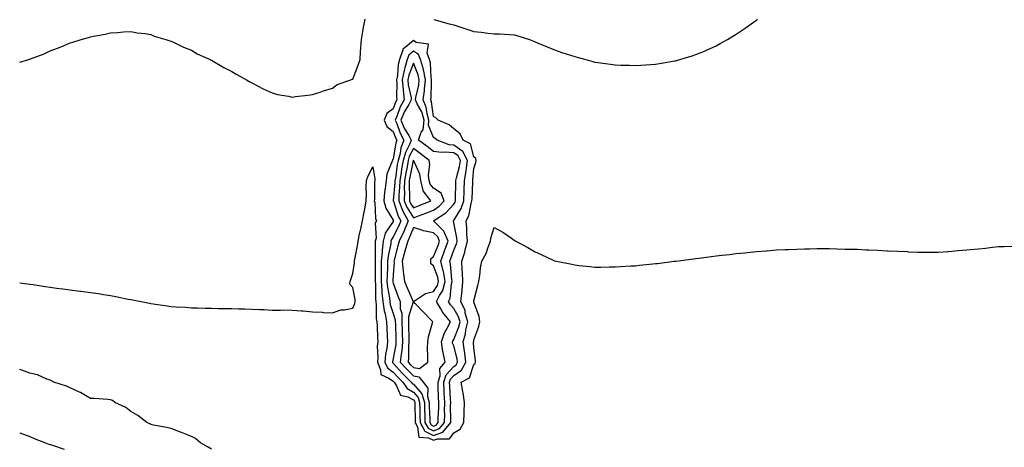
# Model space of a CAD drawing. Units: inches. Extents: x 989603 to 992243, y 7205498 to 7208138.
# Drawn here: x 989603 to 990091, y 7207470 to 7207682 of the extents above; entities that cross this region are included whole.
import ezdxf

# ---------------------------------------------------------------- set-up
doc = ezdxf.new("R2010")
doc.units = ezdxf.units.IN
doc.header["$MEASUREMENT"] = 0
doc.layers.add('Contour_98967205', color=7, linetype='Continuous', true_color=0x0d6b2e)

msp = doc.modelspace()

# ---------------------------------------------------------------- linework, layer by layer
at = {"layer": 'Contour_98967205'}
for points in [[(989603, 7207660.6, 3129), (989607.5, 7207661.92, 3129), (989607.91, 7207662.06, 3129), (989608.05, 7207662.12, 3129), (989608.38, 7207662.25, 3129), (989615.19, 7207664.77, 3129), (989618.05, 7207666.2, 3129), (989622.2, 7207667.78, 3129), (989625.11, 7207668.97, 3129), (989628.05, 7207670.16, 3129), (989629.37, 7207670.61, 3129), (989633.51, 7207671.92, 3129), (989637.05, 7207672.92, 3129), (989638.05, 7207673.21, 3129), (989639.63, 7207673.5, 3129), (989645.37, 7207674.6, 3129), (989648.05, 7207675.12, 3129), (989651.5, 7207675.36, 3129), (989654.36, 7207675.61, 3129), (989658.05, 7207675.83, 3129), (989661.29, 7207675.16, 3129), (989665.14, 7207674.83, 3129), (989668.05, 7207674.32, 3129), (989669.7, 7207673.56, 3129), (989675.36, 7207671.92, 3129), (989677.4, 7207671.26, 3129), (989678.05, 7207671.12, 3129), (989679.53, 7207670.44, 3129), (989684.15, 7207668.03, 3129), (989688.05, 7207666.59, 3129), (989690.97, 7207664.83, 3129), (989697.36, 7207661.92, 3129), (989697.81, 7207661.67, 3129), (989698.05, 7207661.59, 3129), (989698.84, 7207661.14, 3129), (989704.07, 7207657.94, 3129), (989708.05, 7207656.08, 3129), (989710.59, 7207654.46, 3129), (989715.36, 7207651.92, 3129), (989717.03, 7207650.9, 3129), (989718.05, 7207650.44, 3129), (989721.17, 7207648.81, 3129), (989723.58, 7207647.45, 3129), (989728.05, 7207645.47, 3129), (989730.8, 7207644.67, 3129), (989736.19, 7207643.78, 3129), (989738.05, 7207643.33, 3129), (989739.67, 7207643.54, 3129), (989745.71, 7207644.26, 3129), (989748.05, 7207644.58, 3129), (989751.94, 7207645.81, 3129), (989753.59, 7207646.39, 3129), (989758.05, 7207647.68, 3129), (989760.36, 7207649.6, 3129), (989767, 7207651.92, 3129), (989767.78, 7207652.19, 3129), (989768.05, 7207652.21, 3129), (989770.76, 7207659.21, 3129), (989771.7, 7207661.92, 3129), (989771.94, 7207665.81, 3129), (989772.11, 7207667.86, 3129), (989772.34, 7207671.92, 3129), (989773.11, 7207676.86, 3129), (989773.15, 7207677.02, 3129), (989774.11, 7207681.92, 3129)], [(989808.16, 7207681.8, 3129), (989815.79, 7207679.67, 3129), (989818.05, 7207679.15, 3129), (989822.12, 7207677.86, 3129), (989823.55, 7207677.41, 3129), (989828.05, 7207675.92, 3129), (989831.67, 7207675.53, 3129), (989834.92, 7207675.05, 3129), (989838.05, 7207674.69, 3129), (989840.77, 7207674.63, 3129), (989845.69, 7207674.28, 3129), (989848.05, 7207674.22, 3129), (989849.89, 7207673.76, 3129), (989855.68, 7207671.92, 3129), (989857.3, 7207671.16, 3129), (989858.05, 7207670.87, 3129), (989859.86, 7207670.1, 3129), (989864.31, 7207668.17, 3129), (989868.05, 7207666.69, 3129), (989871.64, 7207665.51, 3129), (989875.9, 7207664.07, 3129), (989878.05, 7207663.37, 3129), (989879.19, 7207663.05, 3129), (989883.46, 7207661.92, 3129), (989887.03, 7207660.9, 3129), (989888.05, 7207660.63, 3129), (989889.54, 7207660.44, 3129), (989895.7, 7207659.58, 3129), (989898.05, 7207659.24, 3129), (989900.8, 7207659.17, 3129), (989905.19, 7207659.07, 3129), (989908.05, 7207658.97, 3129), (989910.83, 7207659.15, 3129), (989915.67, 7207659.54, 3129), (989918.05, 7207659.69, 3129), (989920, 7207659.97, 3129), (989927.39, 7207661.26, 3129), (989928.05, 7207661.35, 3129), (989928.51, 7207661.47, 3129), (989930.16, 7207661.92, 3129), (989936.24, 7207663.74, 3129), (989938.05, 7207664.38, 3129), (989942.29, 7207666.16, 3129), (989943.38, 7207666.59, 3129), (989948.05, 7207668.76, 3129), (989950.13, 7207669.83, 3129), (989953.71, 7207671.92, 3129), (989956.42, 7207673.54, 3129), (989958.05, 7207674.58, 3129), (989962.46, 7207677.51, 3129), (989966.55, 7207680.42, 3129), (989968.05, 7207681.47, 3129), (989968.3, 7207681.67, 3129), (989968.64, 7207681.92, 3129)], [(989603, 7207551.31, 3128), (989606.84, 7207550.71, 3128), (989608.05, 7207550.57, 3128), (989609.63, 7207550.34, 3128), (989615.57, 7207549.44, 3128), (989618.05, 7207549.09, 3128), (989621.3, 7207548.68, 3128), (989624.39, 7207548.25, 3128), (989628.05, 7207547.8, 3128), (989632.77, 7207547.19, 3128), (989633.27, 7207547.13, 3128), (989638.05, 7207546.51, 3128), (989642.03, 7207545.9, 3128), (989644.5, 7207545.47, 3128), (989648.05, 7207544.91, 3128), (989650.59, 7207544.46, 3128), (989656.79, 7207543.19, 3128), (989658.05, 7207542.94, 3128), (989658.92, 7207542.8, 3128), (989663.24, 7207541.92, 3128), (989667.27, 7207541.14, 3128), (989668.05, 7207540.96, 3128), (989669.17, 7207540.81, 3128), (989675.99, 7207539.87, 3128), (989678.05, 7207539.54, 3128), (989680.61, 7207539.36, 3128), (989685.24, 7207539.11, 3128), (989688.05, 7207538.89, 3128), (989691.17, 7207538.8, 3128), (989694.88, 7207538.74, 3128), (989698.05, 7207538.64, 3128), (989701.38, 7207538.6, 3128), (989704.74, 7207538.6, 3128), (989708.05, 7207538.56, 3128), (989711.59, 7207538.38, 3128), (989714.48, 7207538.35, 3128), (989718.05, 7207538.15, 3128), (989721.99, 7207537.97, 3128), (989724.1, 7207537.97, 3128), (989728.05, 7207537.76, 3128), (989732.28, 7207537.7, 3128), (989733.91, 7207537.78, 3128), (989738.05, 7207537.68, 3128), (989742.61, 7207537.35, 3128), (989743.43, 7207537.31, 3128), (989748.05, 7207536.94, 3128), (989752.81, 7207536.69, 3128), (989753.36, 7207536.61, 3128), (989758.05, 7207536.31, 3128), (989762.07, 7207537.9, 3128), (989764, 7207537.86, 3128), (989768.05, 7207538.74, 3128), (989769.03, 7207540.94, 3128), (989769.21, 7207541.92, 3128), (989769.15, 7207543.01, 3128), (989768.05, 7207549.01, 3128), (989766.64, 7207550.51, 3128), (989766.7, 7207551.92, 3128), (989767.14, 7207552.82, 3128), (989768.05, 7207555.83, 3128), (989768.85, 7207561.12, 3128), (989768.96, 7207561.92, 3128), (989769.12, 7207562.99, 3128), (989770.36, 7207569.62, 3128), (989770.7, 7207571.92, 3128), (989771.43, 7207575.3, 3128), (989771.99, 7207577.97, 3128), (989772.85, 7207581.92, 3128), (989773.68, 7207586.3, 3128), (989773.97, 7207587.84, 3128), (989774.74, 7207591.92, 3128), (989774.89, 7207595.08, 3128), (989774.73, 7207598.6, 3128), (989774.86, 7207601.92, 3128), (989775.7, 7207604.28, 3128), (989778.05, 7207608.83, 3128), (989779, 7207602.88, 3128), (989778.9, 7207601.92, 3128), (989778.82, 7207601.14, 3128), (989778.74, 7207592.6, 3128), (989778.67, 7207591.92, 3128), (989778.89, 7207591.08, 3128), (989779.25, 7207583.11, 3128), (989779.8, 7207581.92, 3128), (989779.2, 7207580.77, 3128), (989779.55, 7207573.42, 3128), (989779.2, 7207571.92, 3128), (989779.09, 7207570.88, 3128), (989779.2, 7207563.07, 3128), (989779.1, 7207561.92, 3128), (989779.09, 7207560.88, 3128), (989779.18, 7207553.05, 3128), (989779.16, 7207551.92, 3128), (989779.27, 7207550.71, 3128), (989779.33, 7207543.19, 3128), (989779.46, 7207541.92, 3128), (989779.69, 7207540.28, 3128), (989779.71, 7207533.58, 3128), (989780.03, 7207531.92, 3128), (989780.12, 7207529.85, 3128), (989780.33, 7207524.19, 3128), (989780.42, 7207521.92, 3128), (989780.2, 7207519.77, 3128), (989780.43, 7207514.3, 3128), (989780.25, 7207511.92, 3128), (989781.83, 7207508.13, 3128), (989781.87, 7207505.73, 3128), (989785.98, 7207503.99, 3128), (989788.05, 7207502.53, 3128), (989788.33, 7207502.21, 3128), (989788.62, 7207501.92, 3128), (989789.72, 7207500.26, 3128), (989791.66, 7207495.53, 3128), (989795.29, 7207494.69, 3128), (989798.05, 7207493.21, 3128), (989798.66, 7207492.53, 3128), (989798.83, 7207491.92, 3128), (989798.85, 7207491.12, 3128), (989798.94, 7207482.8, 3128), (989798.96, 7207481.92, 3128), (989800.09, 7207479.87, 3128), (989800.81, 7207474.69, 3128), (989805.55, 7207474.42, 3128), (989808.05, 7207473.17, 3128), (989810.05, 7207473.93, 3128), (989816.03, 7207473.93, 3128), (989818.05, 7207476.84, 3128), (989821.25, 7207478.72, 3128), (989823, 7207481.92, 3128), (989823.16, 7207486.82, 3128), (989823.19, 7207487.06, 3128), (989823.37, 7207491.92, 3128), (989822.76, 7207496.63, 3128), (989822.54, 7207497.43, 3128), (989821.77, 7207501.92, 3128), (989825.9, 7207504.07, 3128), (989828.05, 7207510.77, 3128), (989828.67, 7207511.3, 3128), (989828.92, 7207511.92, 3128), (989828.9, 7207512.78, 3128), (989828.05, 7207518.95, 3128), (989827.94, 7207521.8, 3128), (989827.92, 7207521.92, 3128), (989827.95, 7207522.02, 3128), (989828.05, 7207523.01, 3128), (989830.44, 7207529.52, 3128), (989830.95, 7207531.92, 3128), (989830.72, 7207534.58, 3128), (989828.05, 7207541.74, 3128), (989828.03, 7207541.9, 3128), (989828.03, 7207541.92, 3128), (989828.03, 7207541.94, 3128), (989828.05, 7207542.27, 3128), (989829.98, 7207549.99, 3128), (989830.5, 7207551.92, 3128), (989831.02, 7207554.89, 3128), (989831.33, 7207558.64, 3128), (989832.04, 7207561.92, 3128), (989834.18, 7207565.79, 3128), (989835.05, 7207568.91, 3128), (989836.21, 7207571.92, 3128), (989836.51, 7207573.46, 3128), (989838.05, 7207578.62, 3128), (989842.43, 7207576.3, 3128), (989846.61, 7207573.37, 3128), (989848.05, 7207572.41, 3128), (989848.36, 7207572.23, 3128), (989848.89, 7207571.92, 3128), (989854.83, 7207568.7, 3128), (989858.05, 7207566.72, 3128), (989861.4, 7207565.26, 3128), (989867.71, 7207562.27, 3128), (989868.05, 7207562.12, 3128), (989868.21, 7207562.08, 3128), (989868.96, 7207561.92, 3128), (989876.57, 7207560.44, 3128), (989878.05, 7207560.1, 3128), (989880.11, 7207559.87, 3128), (989885.45, 7207559.32, 3128), (989888.05, 7207559.01, 3128), (989890.92, 7207559.05, 3128), (989895.31, 7207559.19, 3128), (989898.05, 7207559.21, 3128), (989900.65, 7207559.32, 3128), (989905.76, 7207559.63, 3128), (989908.05, 7207559.73, 3128), (989910.05, 7207559.93, 3128), (989916.77, 7207560.65, 3128), (989918.05, 7207560.77, 3128), (989919.09, 7207560.88, 3128), (989927.34, 7207561.92, 3128), (989927.97, 7207562, 3128), (989928.05, 7207562.02, 3128), (989928.16, 7207562.02, 3128), (989936.83, 7207563.15, 3128), (989938.05, 7207563.31, 3128), (989939.65, 7207563.52, 3128), (989945.69, 7207564.28, 3128), (989948.05, 7207564.6, 3128), (989951.07, 7207564.93, 3128), (989954.64, 7207565.32, 3128), (989958.05, 7207565.73, 3128), (989962.3, 7207566.16, 3128), (989963.67, 7207566.3, 3128), (989968.05, 7207566.76, 3128), (989972.87, 7207567.1, 3128), (989973.26, 7207567.13, 3128), (989978.05, 7207567.53, 3128), (989982.24, 7207567.72, 3128), (989983.96, 7207567.82, 3128), (989988.05, 7207568.01, 3128), (989991.86, 7207568.11, 3128), (989994.29, 7207568.17, 3128), (989998.05, 7207568.21, 3128), (990001.78, 7207568.19, 3128), (990004.33, 7207568.19, 3128), (990008.05, 7207568.15, 3128), (990011.96, 7207568.01, 3128), (990014.1, 7207567.97, 3128), (990018.05, 7207567.88, 3128), (990022.31, 7207567.66, 3128), (990023.74, 7207567.6, 3128), (990028.05, 7207567.41, 3128), (990032.8, 7207567.17, 3128), (990033.28, 7207567.15, 3128), (990038.05, 7207566.92, 3128), (990042.84, 7207566.71, 3128), (990043.27, 7207566.69, 3128), (990048.05, 7207566.51, 3128), (990053.46, 7207566.51, 3128), (990058.05, 7207566.45, 3128), (990062.93, 7207566.8, 3128), (990063.16, 7207566.82, 3128), (990068.05, 7207567.21, 3128), (990072.38, 7207567.58, 3128), (990073.9, 7207567.76, 3128), (990078.05, 7207568.17, 3128), (990081.47, 7207568.5, 3128), (990085.08, 7207568.95, 3128), (990088.05, 7207569.24, 3128), (990090.72, 7207569.24, 3128), (990095.46, 7207569.34, 3128)], [(989698.05, 7207468.76, 3128), (989696.07, 7207469.95, 3128), (989692.67, 7207471.92, 3128), (989690.16, 7207474.03, 3128), (989688.05, 7207474.99, 3128), (989683.24, 7207477.1, 3128), (989682.71, 7207477.25, 3128), (989678.05, 7207478.95, 3128), (989675.73, 7207479.6, 3128), (989669.28, 7207480.69, 3128), (989668.05, 7207480.98, 3128), (989667.44, 7207481.31, 3128), (989666.02, 7207481.92, 3128), (989661.59, 7207485.46, 3128), (989658.05, 7207487.45, 3128), (989655.54, 7207489.4, 3128), (989650.22, 7207491.92, 3128), (989648.99, 7207492.86, 3128), (989648.05, 7207493.29, 3128), (989646.62, 7207493.35, 3128), (989639.96, 7207493.83, 3128), (989638.05, 7207493.89, 3128), (989633.15, 7207496.82, 3128), (989633.03, 7207496.9, 3128), (989628.05, 7207499.24, 3128), (989626.22, 7207500.08, 3128), (989619.92, 7207501.92, 3128), (989618.81, 7207502.68, 3128), (989618.05, 7207502.99, 3128), (989616.46, 7207503.5, 3128), (989611.79, 7207505.65, 3128), (989608.05, 7207506.49, 3128), (989604.09, 7207507.96, 3128), (989603, 7207508.32, 3128)], [(989603, 7207476.89, 3128), (989603.02, 7207476.88, 3128), (989603.12, 7207476.86, 3128), (989608.05, 7207475.01, 3128), (989610.25, 7207474.13, 3128), (989615.84, 7207471.92, 3128), (989617.42, 7207471.3, 3128), (989618.05, 7207471.04, 3128), (989619.29, 7207470.69, 3128), (989624.98, 7207468.85, 3128)]]:
    msp.add_polyline3d(points, dxfattribs=at)
for points in [[(989808.05, 7207475.51, 3129), (989812.72, 7207477.25, 3129), (989816.67, 7207481.92, 3129), (989816.69, 7207483.29, 3129), (989816.53, 7207490.4, 3129), (989816.55, 7207491.92, 3129), (989816.47, 7207493.5, 3129), (989816.06, 7207499.93, 3129), (989815.96, 7207501.92, 3129), (989816.45, 7207503.52, 3129), (989818.05, 7207505.26, 3129), (989821.95, 7207508.01, 3129), (989824.13, 7207511.92, 3129), (989823.51, 7207516.45, 3129), (989823.48, 7207517.35, 3129), (989822.68, 7207521.92, 3129), (989823.93, 7207526.04, 3129), (989824.12, 7207527.99, 3129), (989824.99, 7207531.92, 3129), (989823.81, 7207536.16, 3129), (989823.68, 7207537.55, 3129), (989821.64, 7207541.92, 3129), (989822.02, 7207545.88, 3129), (989822.25, 7207547.72, 3129), (989822.62, 7207551.92, 3129), (989822.42, 7207556.3, 3129), (989822.26, 7207557.72, 3129), (989822.03, 7207561.92, 3129), (989823.57, 7207566.41, 3129), (989823.73, 7207567.6, 3129), (989824.82, 7207571.92, 3129), (989824.52, 7207575.44, 3129), (989824.61, 7207578.48, 3129), (989824.25, 7207581.92, 3129), (989825.55, 7207584.42, 3129), (989826.63, 7207590.49, 3129), (989827.1, 7207591.92, 3129), (989827.13, 7207592.84, 3129), (989827.5, 7207601.37, 3129), (989827.52, 7207601.92, 3129), (989827.61, 7207602.37, 3129), (989828.05, 7207607.86, 3129), (989829.04, 7207610.92, 3129), (989829.26, 7207611.92, 3129), (989828.99, 7207612.86, 3129), (989828.05, 7207613.72, 3129), (989826.34, 7207620.22, 3129), (989822.79, 7207621.92, 3129), (989821.24, 7207625.1, 3129), (989818.05, 7207627.58, 3129), (989815.77, 7207629.63, 3129), (989810.27, 7207631.92, 3129), (989809.14, 7207633.01, 3129), (989808.05, 7207633.7, 3129), (989807.1, 7207640.98, 3129), (989806.68, 7207641.92, 3129), (989806.85, 7207643.11, 3129), (989807.01, 7207650.88, 3129), (989807.12, 7207651.92, 3129), (989806.89, 7207653.07, 3129), (989806.5, 7207660.36, 3129), (989806.04, 7207661.92, 3129), (989804.85, 7207665.12, 3129), (989805.64, 7207669.52, 3129), (989799.5, 7207670.47, 3129), (989798.05, 7207671.37, 3129), (989793.97, 7207667.84, 3129), (989792.9, 7207667.06, 3129), (989792.91, 7207666.78, 3129), (989791.2, 7207661.92, 3129), (989790.54, 7207659.42, 3129), (989790.12, 7207653.99, 3129), (989789.71, 7207651.92, 3129), (989789.87, 7207650.1, 3129), (989789.68, 7207643.56, 3129), (989789.86, 7207641.92, 3129), (989789.22, 7207640.75, 3129), (989788.05, 7207637.55, 3129), (989784.85, 7207635.12, 3129), (989783.63, 7207631.92, 3129), (989784.95, 7207628.81, 3129), (989788.05, 7207626.33, 3129), (989789.23, 7207623.09, 3129), (989789.87, 7207621.92, 3129), (989789.34, 7207620.63, 3129), (989788.05, 7207612.55, 3129), (989787.78, 7207612.19, 3129), (989787.7, 7207611.92, 3129), (989787.62, 7207611.49, 3129), (989784.89, 7207605.08, 3129), (989784.55, 7207601.92, 3129), (989784.14, 7207598.01, 3129), (989783.81, 7207596.16, 3129), (989783.43, 7207591.92, 3129), (989784.37, 7207588.25, 3129), (989788.05, 7207582.25, 3129), (989788.13, 7207582, 3129), (989788.18, 7207581.92, 3129), (989788.05, 7207581.67, 3129), (989784.04, 7207575.94, 3129), (989783.08, 7207571.92, 3129), (989782.58, 7207567.39, 3129), (989782.59, 7207566.47, 3129), (989782.19, 7207561.92, 3129), (989782.12, 7207557.86, 3129), (989782.14, 7207556.02, 3129), (989782.08, 7207551.92, 3129), (989782.46, 7207547.51, 3129), (989782.47, 7207546.35, 3129), (989782.94, 7207541.92, 3129), (989783.57, 7207537.43, 3129), (989784.05, 7207535.92, 3129), (989784.82, 7207531.92, 3129), (989784.95, 7207528.81, 3129), (989785.15, 7207524.83, 3129), (989785.28, 7207521.92, 3129), (989784.95, 7207518.83, 3129), (989784.26, 7207515.71, 3129), (989783.96, 7207511.92, 3129), (989785.17, 7207509.05, 3129), (989788.05, 7207507, 3129), (989790.46, 7207504.34, 3129), (989792.84, 7207501.92, 3129), (989794.91, 7207498.78, 3129), (989798.05, 7207497.1, 3129), (989800.48, 7207494.34, 3129), (989801.18, 7207491.92, 3129), (989801.26, 7207488.7, 3129), (989801.3, 7207485.18, 3129), (989801.39, 7207481.92, 3129), (989803.76, 7207477.64, 3129)], [(989808.05, 7207477.86, 3130), (989811.02, 7207478.95, 3130), (989813.53, 7207481.92, 3130), (989813.6, 7207486.37, 3130), (989813.57, 7207487.45, 3130), (989813.63, 7207491.92, 3130), (989813.4, 7207496.57, 3130), (989813.36, 7207497.23, 3130), (989813.14, 7207501.92, 3130), (989814.28, 7207505.69, 3130), (989818.05, 7207509.81, 3130), (989819.29, 7207510.67, 3130), (989819.99, 7207511.92, 3130), (989819.75, 7207513.62, 3130), (989818.05, 7207519.93, 3130), (989817.5, 7207521.37, 3130), (989817.42, 7207521.92, 3130), (989817.57, 7207522.39, 3130), (989818.05, 7207523.15, 3130), (989820.62, 7207529.36, 3130), (989821.18, 7207531.92, 3130), (989820.5, 7207534.38, 3130), (989818.05, 7207538.44, 3130), (989816.42, 7207540.3, 3130), (989815.46, 7207541.92, 3130), (989816.33, 7207543.64, 3130), (989816.94, 7207550.81, 3130), (989817.25, 7207551.92, 3130), (989817.05, 7207552.92, 3130), (989816.54, 7207560.42, 3130), (989816.15, 7207561.92, 3130), (989816.67, 7207563.29, 3130), (989818.05, 7207567.47, 3130), (989819.41, 7207570.55, 3130), (989819.75, 7207571.92, 3130), (989819.62, 7207573.5, 3130), (989818.05, 7207580.96, 3130), (989817.88, 7207581.74, 3130), (989817.71, 7207581.92, 3130), (989817.91, 7207582.06, 3130), (989818.05, 7207582.19, 3130), (989821.79, 7207588.17, 3130), (989823.02, 7207591.92, 3130), (989823.18, 7207596.8, 3130), (989823.19, 7207597.06, 3130), (989823.35, 7207601.92, 3130), (989824.12, 7207605.85, 3130), (989824.31, 7207608.17, 3130), (989824.92, 7207611.92, 3130), (989822.51, 7207616.39, 3130), (989818.05, 7207619.48, 3130), (989815.81, 7207619.69, 3130), (989809.79, 7207621.92, 3130), (989808.89, 7207622.76, 3130), (989808.05, 7207623.21, 3130), (989805.55, 7207629.42, 3130), (989805.79, 7207631.92, 3130), (989804.9, 7207635.06, 3130), (989804.48, 7207638.35, 3130), (989802.89, 7207641.92, 3130), (989803.53, 7207646.45, 3130), (989803.55, 7207647.41, 3130), (989804.06, 7207651.92, 3130), (989803.05, 7207656.92, 3130), (989801.6, 7207661.92, 3130), (989800.64, 7207664.52, 3130), (989798.05, 7207666.12, 3130), (989795.79, 7207664.17, 3130), (989795, 7207661.92, 3130), (989793.9, 7207657.78, 3130), (989793.44, 7207656.53, 3130), (989792.53, 7207651.92, 3130), (989792.94, 7207647.04, 3130), (989792.93, 7207646.8, 3130), (989793.46, 7207641.92, 3130), (989791.55, 7207638.42, 3130), (989789.81, 7207633.68, 3130), (989789.05, 7207631.92, 3130), (989789.81, 7207630.16, 3130), (989791.54, 7207625.42, 3130), (989793.42, 7207621.92, 3130), (989791.88, 7207618.09, 3130), (989791.44, 7207615.3, 3130), (989790.47, 7207611.92, 3130), (989790.1, 7207609.87, 3130), (989789.13, 7207602.99, 3130), (989788.95, 7207601.92, 3130), (989788.93, 7207601.04, 3130), (989788.13, 7207592, 3130), (989788.13, 7207591.92, 3130), (989788.18, 7207591.78, 3130), (989790.5, 7207584.36, 3130), (989791.86, 7207581.92, 3130), (989790.73, 7207579.24, 3130), (989788.05, 7207574.05, 3130), (989787.17, 7207572.8, 3130), (989786.97, 7207571.92, 3130), (989786.83, 7207570.71, 3130), (989785.5, 7207564.48, 3130), (989785.28, 7207561.92, 3130), (989785.23, 7207559.09, 3130), (989785.04, 7207554.93, 3130), (989784.99, 7207551.92, 3130), (989785.24, 7207549.11, 3130), (989786.23, 7207543.74, 3130), (989786.42, 7207541.92, 3130), (989786.62, 7207540.49, 3130), (989788.05, 7207536.02, 3130), (989789.09, 7207532.97, 3130), (989789.1, 7207531.92, 3130), (989789.13, 7207530.85, 3130), (989789.39, 7207523.25, 3130), (989789.42, 7207521.92, 3130), (989789.32, 7207520.65, 3130), (989788.05, 7207513.81, 3130), (989787.71, 7207512.27, 3130), (989787.68, 7207511.92, 3130), (989787.79, 7207511.67, 3130), (989788.05, 7207511.47, 3130), (989792.59, 7207506.47, 3130), (989797.04, 7207501.92, 3130), (989797.44, 7207501.31, 3130), (989798.05, 7207501, 3130), (989802.31, 7207496.18, 3130), (989803.54, 7207491.92, 3130), (989803.66, 7207487.53, 3130), (989803.7, 7207486.28, 3130), (989803.81, 7207481.92, 3130), (989805.33, 7207479.21, 3130)], [(989808.05, 7207480.18, 3131), (989809.31, 7207480.65, 3131), (989810.38, 7207481.92, 3131), (989810.42, 7207484.28, 3131), (989810.68, 7207489.28, 3131), (989810.72, 7207491.92, 3131), (989810.59, 7207494.46, 3131), (989810.43, 7207499.54, 3131), (989810.32, 7207501.92, 3131), (989811.3, 7207505.18, 3131), (989811.21, 7207508.76, 3131), (989813.88, 7207511.92, 3131), (989812.75, 7207516.63, 3131), (989812.74, 7207517.23, 3131), (989811.95, 7207521.92, 3131), (989813.45, 7207526.51, 3131), (989814.82, 7207528.7, 3131), (989816.51, 7207531.92, 3131), (989812.59, 7207536.47, 3131), (989811.65, 7207538.33, 3131), (989809.54, 7207541.92, 3131), (989811.04, 7207544.91, 3131), (989812.6, 7207547.37, 3131), (989813.89, 7207551.92, 3131), (989812.95, 7207556.82, 3131), (989812.84, 7207557.13, 3131), (989811.59, 7207561.92, 3131), (989813.39, 7207566.59, 3131), (989813.72, 7207567.58, 3131), (989815.27, 7207571.92, 3131), (989813.08, 7207576.9, 3131), (989813.07, 7207576.94, 3131), (989810.46, 7207579.5, 3131), (989808.05, 7207581.9, 3131), (989808.03, 7207581.9, 3131), (989808, 7207581.92, 3131), (989808.05, 7207581.94, 3131), (989808.11, 7207581.98, 3131), (989814.09, 7207585.88, 3131), (989818.05, 7207590.18, 3131), (989818.72, 7207591.26, 3131), (989818.94, 7207591.92, 3131), (989818.97, 7207592.84, 3131), (989819.13, 7207600.83, 3131), (989819.17, 7207601.92, 3131), (989819.45, 7207603.33, 3131), (989821, 7207608.97, 3131), (989821.48, 7207611.92, 3131), (989820.29, 7207614.15, 3131), (989818.05, 7207615.69, 3131), (989813.89, 7207616.08, 3131), (989811.95, 7207615.81, 3131), (989808.05, 7207616.43, 3131), (989804.97, 7207618.85, 3131), (989800.63, 7207621.92, 3131), (989802.01, 7207625.88, 3131), (989802.87, 7207627.1, 3131), (989803.35, 7207631.92, 3131), (989802.18, 7207636.04, 3131), (989799.93, 7207640.05, 3131), (989799.09, 7207641.92, 3131), (989799.27, 7207643.13, 3131), (989800.69, 7207649.28, 3131), (989800.98, 7207651.92, 3131), (989800.49, 7207654.36, 3131), (989798.05, 7207660.2, 3131), (989795.79, 7207654.17, 3131), (989795.35, 7207651.92, 3131), (989795.56, 7207649.44, 3131), (989796.94, 7207643.03, 3131), (989797.05, 7207641.92, 3131), (989795.85, 7207639.71, 3131), (989793.74, 7207636.22, 3131), (989791.89, 7207631.92, 3131), (989793.74, 7207627.6, 3131), (989795.74, 7207624.24, 3131), (989796.99, 7207621.92, 3131), (989796.26, 7207620.12, 3131), (989794.1, 7207615.87, 3131), (989792.98, 7207611.92, 3131), (989792.23, 7207607.74, 3131), (989791.96, 7207605.83, 3131), (989791.29, 7207601.92, 3131), (989791.23, 7207598.74, 3131), (989790.87, 7207594.75, 3131), (989790.81, 7207591.92, 3131), (989792.7, 7207587.27, 3131), (989792.86, 7207586.72, 3131), (989795.55, 7207581.92, 3131), (989793.7, 7207577.56, 3131), (989793.33, 7207576.63, 3131), (989791.07, 7207571.92, 3131), (989790.4, 7207569.58, 3131), (989788.6, 7207562.47, 3131), (989788.45, 7207561.92, 3131), (989788.5, 7207561.47, 3131), (989788.05, 7207555.14, 3131), (989787.91, 7207552.06, 3131), (989787.91, 7207551.92, 3131), (989787.92, 7207551.78, 3131), (989788.05, 7207551.1, 3131), (989790.49, 7207544.36, 3131), (989791.52, 7207541.92, 3131), (989791.58, 7207538.38, 3131), (989792.33, 7207536.2, 3131), (989792.37, 7207531.92, 3131), (989792.46, 7207527.51, 3131), (989792.5, 7207526.37, 3131), (989792.6, 7207521.92, 3131), (989792.28, 7207517.68, 3131), (989791.94, 7207515.81, 3131), (989791.58, 7207511.92, 3131), (989794.66, 7207508.54, 3131), (989798.05, 7207505.08, 3131), (989800.83, 7207504.69, 3131), (989802.92, 7207501.92, 3131), (989805.18, 7207499.05, 3131), (989805.02, 7207494.95, 3131), (989805.89, 7207491.92, 3131), (989805.95, 7207489.81, 3131), (989806.19, 7207483.78, 3131), (989806.24, 7207481.92, 3131), (989806.89, 7207480.77, 3131)], [(989808.05, 7207587.19, 3132), (989810.8, 7207589.17, 3132), (989813.39, 7207591.92, 3132), (989811.85, 7207595.71, 3132), (989808.05, 7207598.23, 3132), (989806.31, 7207600.18, 3132), (989805.87, 7207601.92, 3132), (989805.54, 7207604.44, 3132), (989806.25, 7207610.12, 3132), (989805.82, 7207611.92, 3132), (989801.5, 7207615.36, 3132), (989798.05, 7207617.86, 3132), (989796.06, 7207613.91, 3132), (989795.49, 7207611.92, 3132), (989794.92, 7207608.8, 3132), (989794.28, 7207605.69, 3132), (989793.65, 7207601.92, 3132), (989793.55, 7207597.43, 3132), (989793.6, 7207596.37, 3132), (989793.5, 7207591.92, 3132), (989794.81, 7207588.68, 3132), (989798.05, 7207583.5, 3132), (989800.57, 7207584.44, 3132), (989804.25, 7207585.73, 3132)], [(989798.05, 7207588.46, 3133), (989800.57, 7207589.4, 3133), (989806.75, 7207591.92, 3133), (989802.95, 7207596.82, 3133), (989802.97, 7207597, 3133), (989801.7, 7207601.92, 3133), (989801.28, 7207605.16, 3133), (989798.24, 7207611.72, 3133), (989798.2, 7207611.92, 3133), (989798.12, 7207611.98, 3133), (989798.05, 7207612.04, 3133), (989798.01, 7207611.96, 3133), (989798, 7207611.92, 3133), (989797.99, 7207611.86, 3133), (989796.29, 7207603.68, 3133), (989795.99, 7207601.92, 3133), (989795.95, 7207599.81, 3133), (989796.22, 7207593.76, 3133), (989796.18, 7207591.92, 3133), (989796.72, 7207590.59, 3133)], [(989798.05, 7207509.22, 3132), (989801.17, 7207508.8, 3132), (989805.23, 7207511.92, 3132), (989805.28, 7207514.69, 3132), (989805.13, 7207519.01, 3132), (989805.17, 7207521.92, 3132), (989805.54, 7207524.44, 3132), (989807.57, 7207531.45, 3132), (989807.67, 7207531.92, 3132), (989803, 7207536.86, 3132), (989798.95, 7207541.02, 3132), (989798.07, 7207541.92, 3132), (989804.02, 7207545.94, 3132), (989808.05, 7207546.94, 3132), (989809.99, 7207549.99, 3132), (989810.54, 7207551.92, 3132), (989810.14, 7207554.01, 3132), (989808.05, 7207559.6, 3132), (989806.78, 7207560.65, 3132), (989806.66, 7207561.92, 3132), (989806.75, 7207563.21, 3132), (989808.05, 7207564.3, 3132), (989810.28, 7207569.69, 3132), (989811.07, 7207571.92, 3132), (989810.14, 7207574.01, 3132), (989808.05, 7207576.1, 3132), (989803.13, 7207577, 3132), (989802.83, 7207577.15, 3132), (989798.05, 7207578.68, 3132), (989796.17, 7207573.81, 3132), (989795.26, 7207571.92, 3132), (989794.15, 7207568.03, 3132), (989793.65, 7207566.31, 3132), (989792.46, 7207561.92, 3132), (989792.98, 7207557, 3132), (989792.97, 7207556.84, 3132), (989793.74, 7207551.92, 3132), (989794.94, 7207548.81, 3132), (989798.03, 7207541.94, 3132), (989798.04, 7207541.92, 3132), (989798.04, 7207541.9, 3132), (989795.61, 7207534.36, 3132), (989795.63, 7207531.92, 3132), (989795.68, 7207529.56, 3132), (989795.74, 7207524.24, 3132), (989795.78, 7207521.92, 3132), (989795.6, 7207519.48, 3132), (989795.72, 7207514.26, 3132), (989795.49, 7207511.92, 3132), (989796.71, 7207510.59, 3132)]]:
    msp.add_polyline3d(points, close=True, dxfattribs=at)

doc.saveas('drawing.dxf')
